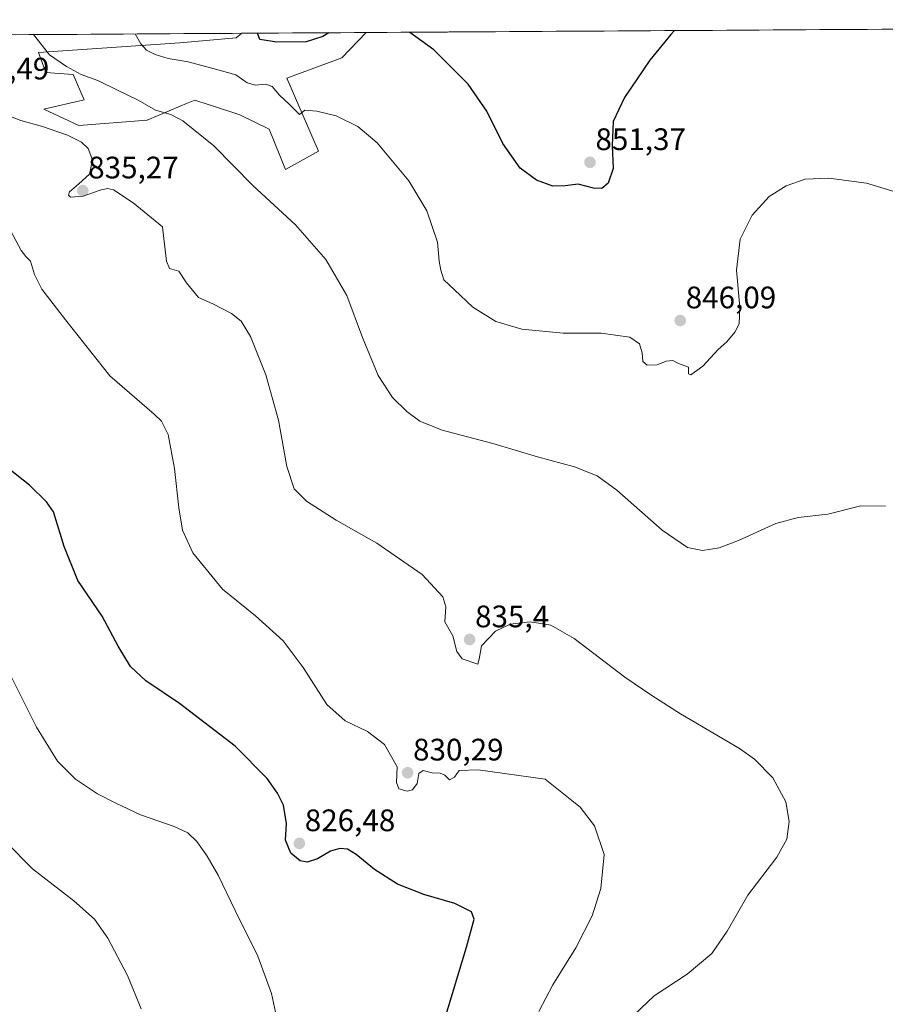
# Model space of a CAD drawing. Units: metres. Extents: x 542722 to 546156, y 4714693 to 4717020.
# Drawn here: x 545203 to 545482, y 4716701 to 4717019 of the extents above; entities that cross this region are included whole.
import ezdxf
from ezdxf.enums import TextEntityAlignment as Align

# ---------------------------------------------------------------- set-up
doc = ezdxf.new("R2010")
doc.units = ezdxf.units.M
doc.header["$MEASUREMENT"] = 0
for name, color, linetype, lineweight in [('Arbolado forestal CxS', 92, 'Continuous', 0), ('Carátula', 7, 'Continuous', 5), ('Cultivos herbáceos CxS', 92, 'Continuous', 0), ('Curva de nivel maestra', 36, 'Continuous', 30), ('Curva de nivel normal', 36, 'Continuous', 0), ('Entidad de ámbito territorial CxS', 92, 'Continuous', 0), ('Municipio CxS', 142, 'Continuous', 0), ('Punto de cota en terreno', 7, 'Continuous', 0), ('Rótulo de punto de cota en terreno', 19, 'Continuous', 0)]:
    doc.layers.add(name, color=color, linetype=linetype, lineweight=lineweight)
doc.styles.add('Arial', font='txt', dxfattribs={"height": 0.2})

# ---------------------------------------------------------------- blocks, each defined once
blk = doc.blocks.new('*U150')
at = {"layer": 'Cultivos herbáceos CxS', "color": 92, "linetype": 'Continuous', "lineweight": 0}
blk.add_polyline3d([(545170.2, 4717013.65, 835.09), (545274.54, 4717014.31, 849.5), (545272.68, 4717012.84, 849.37), (545254.5, 4717011.19, 846.34), (545208.97, 4717008.13, 839.48), (545211.33, 4717001.64, 838.51), (545220.18, 4717001.05, 839.33), (545223.65, 4716992.84, 837.92), (545210.74, 4716989.85, 836.37), (545221.95, 4716984.54, 835.69), (545244.01, 4716986.31, 838.89), (545254.67, 4716990.82, 840.38), (545256.63, 4716991.64, 840.63), (545259.35, 4716992.8, 841), (545263.97, 4716991.3, 841.14), (545264.36, 4716991.17, 841.16), (545273.86, 4716988.08, 841.5), (545283.3, 4716983.36, 841.82), (545288.6, 4716970.39, 841.44), (545299.22, 4716976.29, 842.9), (545289.02, 4716999.87, 845.98), (545306.72, 4717006.36, 847.26), (545314.54, 4717014.57, 848.75), (545967.26, 4717018.7, 878.39)], dxfattribs=at)
blk = doc.blocks.new('*U186')
at = {"layer": 'Curva de nivel normal', "color": 36, "linetype": 'Continuous', "lineweight": 0}
blk.add_polyline3d([(545485, 4716963.25, 845), (545475.74, 4716966, 845), (545463.68, 4716967.6, 845), (545456.02, 4716967.28, 845), (545449.9, 4716965.18, 845), (545444.44, 4716961.74, 845), (545438.92, 4716955.65, 845), (545435.04, 4716947.9, 845), (545433.85, 4716937.96, 845), (545434.94, 4716926, 845), (545434.74, 4716920.68, 845), (545433.37, 4716917.93, 845), (545430.78, 4716914.9, 845), (545427.95, 4716912.33, 845), (545423.02, 4716906.97, 845), (545419.2, 4716904.26, 845), (545418.41, 4716904.58, 845), (545418.39, 4716906.65, 845), (545415.22, 4716907.87, 845), (545413.36, 4716908.87, 845), (545411.21, 4716908.62, 845), (545408.37, 4716907.45, 845), (545405.07, 4716907.29, 845), (545403.71, 4716908.51, 845), (545403.52, 4716911.28, 845), (545402.65, 4716914.23, 845), (545399.5, 4716916.38, 845), (545390.31, 4716917.61, 845), (545378.04, 4716917.66, 845), (545364.7, 4716918.92, 845), (545356.37, 4716921.36, 845), (545348.92, 4716926.07, 845), (545343.02, 4716931.66, 845), (545339.61, 4716934.88, 845), (545338.6, 4716937.97, 845), (545338.06, 4716940.82, 845), (545337.6, 4716946.96, 845), (545334.12, 4716957.03, 845), (545328.33, 4716966.72, 845), (545318.13, 4716978.96, 845), (545311.91, 4716984.3, 845), (545304.93, 4716987.7, 845), (545298.63, 4716989.24, 845), (545294.82, 4716989.49, 845), (545293.08, 4716988.17, 845), (545289.78, 4716991.49, 845), (545286.66, 4716994.36, 845), (545284.25, 4716997.15, 845), (545282.18, 4716997.96, 845), (545278.93, 4716997.62, 845), (545276.27, 4716998.37, 845), (545272.6, 4717000.9, 845), (545267.18, 4717002.44, 845), (545257.24, 4717005.09, 845), (545250.76, 4717006.24, 845), (545246.58, 4717007.52, 845), (545243.74, 4717008.89, 845), (545241.94, 4717010.95, 845), (545240.14, 4717014.1, 845)], dxfattribs=at)
blk = doc.blocks.new('*U199')
at = {"layer": 'Curva de nivel normal', "color": 36, "linetype": 'Continuous', "lineweight": 0}
blk.add_polyline3d([(545481.91, 4716861.86, 840), (545474, 4716861.94, 840), (545463.3, 4716859.34, 840), (545453.74, 4716858.22, 840), (545446.6, 4716856.32, 840), (545434.59, 4716850.76, 840), (545428.26, 4716848.42, 840), (545422.91, 4716847.61, 840), (545418.12, 4716848.57, 840), (545409.98, 4716854.18, 840), (545395.39, 4716867.07, 840), (545389.04, 4716871.64, 840), (545381.67, 4716874.51, 840), (545369.77, 4716877.76, 840), (545355.34, 4716882.03, 840), (545339.08, 4716886.37, 840), (545331.83, 4716889.32, 840), (545327.62, 4716892.43, 840), (545323.09, 4716896.92, 840), (545318.44, 4716904, 840), (545313.34, 4716916.29, 840), (545308.3, 4716929.77, 840), (545301.54, 4716941.41, 840), (545291.77, 4716952.55, 840), (545278.07, 4716965.28, 840), (545265.52, 4716978.09, 840), (545255.49, 4716986.09, 840), (545251.66, 4716988.16, 840), (545246.71, 4716989.5, 840), (545241.11, 4716992.8, 840), (545234.39, 4716995.95, 840), (545228.13, 4716999.12, 840), (545222.77, 4717001.05, 840), (545218, 4717003.65, 840), (545212.48, 4717007.36, 840), (545207.350549, 4717013.887598, 840)], dxfattribs=at)
blk = doc.blocks.new('*U203')
at = {"layer": 'Curva de nivel normal', "color": 36, "linetype": 'Continuous', "lineweight": 0}
blk.add_polyline3d([(545242.07, 4716699.85, 815), (545237.63, 4716710.6, 815), (545231.35, 4716722.59, 815), (545227.01, 4716728.76, 815), (545220.42, 4716734.64, 815), (545207.09, 4716744.99, 815), (545198.5, 4716753.64, 815)], dxfattribs=at)
blk = doc.blocks.new('*U204')
at = {"layer": 'Curva de nivel normal', "color": 36, "linetype": 'Continuous', "lineweight": 0}
blk.add_polyline3d([(545285.7, 4716697.2, 820), (545284.04, 4716704.82, 820), (545279.61, 4716716.85, 820), (545272.32, 4716731.5, 820), (545266.84, 4716742.91, 820), (545263.33, 4716749.05, 820), (545259.96, 4716753.75, 820), (545257.14, 4716756.53, 820), (545252.68, 4716758.6, 820), (545241.8, 4716762.38, 820), (545233.64, 4716766.28, 820), (545227.99, 4716769.1, 820), (545220.92, 4716773.89, 820), (545215.16, 4716779.66, 820), (545208.38, 4716790.65, 820), (545198.36, 4716810.59, 820)], dxfattribs=at)
blk = doc.blocks.new('*U208')
at = {"layer": 'Curva de nivel normal', "color": 36, "linetype": 'Continuous', "lineweight": 0}
blk.add_polyline3d([(545398.82, 4716695.87, 835), (545407.37, 4716704, 835), (545417.96, 4716711, 835), (545425.92, 4716717.66, 835), (545430.9, 4716724.83, 835), (545437.52, 4716736.49, 835), (545446.85, 4716748.7, 835), (545450.16, 4716754.57, 835), (545450.92, 4716760.19, 835), (545449.76, 4716766.52, 835), (545445.65, 4716774.32, 835), (545439.66, 4716780.29, 835), (545434.82, 4716783.76, 835), (545415.87, 4716794.94, 835), (545406.63, 4716800.79, 835), (545397.92, 4716806.73, 835), (545381.59, 4716819.24, 835), (545374.05, 4716823.5, 835), (545367.4, 4716824.56, 835), (545360.92, 4716823.85, 835), (545356.22, 4716821.56, 835), (545351.69, 4716816.83, 835), (545350.98, 4716812.55, 835), (545350.51, 4716810.95, 835), (545345.46, 4716812.65, 835), (545343.76, 4716815.04, 835), (545342.44, 4716820.1, 835), (545339.91, 4716824.57, 835), (545340.2, 4716829.38, 835), (545339.22, 4716832.64, 835), (545332.61, 4716839.87, 835), (545317.99, 4716849.93, 835), (545304.94, 4716857.34, 835), (545295.34, 4716863.49, 835), (545291.42, 4716867.43, 835), (545289.05, 4716874.63, 835), (545286.3, 4716889.55, 835), (545282.28, 4716904.19, 835), (545277.32, 4716916.55, 835), (545274.31, 4716921.55, 835), (545271.18, 4716924.01, 835), (545265.18, 4716927.12, 835), (545260.55, 4716929.17, 835), (545256.72, 4716933.9, 835), (545254.2, 4716937.68, 835), (545251.2, 4716938.5, 835), (545250.18, 4716940.82, 835), (545249.42, 4716948.17, 835), (545248.99, 4716951.96, 835), (545239.53, 4716959.66, 835), (545233.16, 4716963.82, 835), (545231.27, 4716964.3, 835), (545228.86, 4716963.76, 835), (545223.39, 4716961.78, 835), (545219.27, 4716961.49, 835), (545218.67, 4716962.09, 835), (545219.01, 4716963.23, 835), (545221.93, 4716965.75, 835), (545225.4, 4716968.93, 835), (545226.38, 4716973.56, 835), (545224.95, 4716977.21, 835), (545222.84, 4716979.19, 835), (545218.38, 4716981.52, 835), (545210.3, 4716984.27, 835), (545203.28, 4716986.17, 835), (545198.61, 4716988.01, 835)], dxfattribs=at)
blk = doc.blocks.new('*U212')
at = {"layer": 'Curva de nivel maestra', "color": 36, "linetype": 'Continuous', "lineweight": 30}
for points in [[(545302.57, 4717014.49, 850), (545300.61, 4717013.31, 850), (545295.27, 4717011.53, 850), (545285.76, 4717011.41, 850), (545280.34, 4717012.35, 850), (545279.5, 4717014.34, 850)], [(545413.97, 4717015.2, 850), (545412.7, 4717013.95, 850), (545405.96, 4717005.66, 850), (545397.86, 4716993.62, 850), (545394.18, 4716985.84, 850), (545393.8, 4716978.17, 850), (545394.16, 4716970.71, 850), (545392.58, 4716965.98, 850), (545390.48, 4716964.27, 850), (545387.81, 4716964.4, 850), (545382.9, 4716965.65, 850), (545378.67, 4716965.11, 850), (545374.68, 4716965.05, 850), (545369.42, 4716967, 850), (545364.24, 4716970.82, 850), (545358.6, 4716978.75, 850), (545353.41, 4716989.24, 850), (545347.48, 4716997.95, 850), (545336.42, 4717009, 850), (545328.64, 4717014.6, 850), (545328.57, 4717014.66, 850)]]:
    blk.add_polyline3d(points, dxfattribs=at)
blk = doc.blocks.new('5PATER')
at = {"layer": 'Carátula', "linetype": 'Continuous', "lineweight": 5}
h = blk.add_hatch(color=250, dxfattribs=at)
edge = h.paths.add_edge_path()
edge.add_ellipse((0, 0.01), major_axis=(-1.33, -1.34), ratio=0.999422, start_angle=0, end_angle=360)

msp = doc.modelspace()

# ---------------------------------------------------------------- linework, layer by layer
at = {"layer": 'Arbolado forestal CxS', "color": 92, "linetype": 'Continuous', "lineweight": 0}
msp.add_polyline3d([(545288.6, 4716970.39, 841.44), (545283.3, 4716983.36, 841.82), (545273.86, 4716988.08, 841.5), (545264.36, 4716991.17, 841.16), (545263.97, 4716991.3, 841.14), (545259.35, 4716992.8, 841), (545256.63, 4716991.64, 840.63), (545254.67, 4716990.82, 840.38), (545244.01, 4716986.31, 838.89), (545221.95, 4716984.54, 835.69), (545210.74, 4716989.85, 836.37), (545223.65, 4716992.84, 837.92), (545220.18, 4717001.05, 839.33), (545211.33, 4717001.64, 838.51), (545208.97, 4717008.13, 839.48), (545254.5, 4717011.19, 846.34), (545272.68, 4717012.84, 849.37), (545274.54, 4717014.31, 849.5), (545314.54, 4717014.57, 848.75), (545306.72, 4717006.36, 847.26), (545289.02, 4716999.87, 845.98), (545299.22, 4716976.29, 842.9), (545288.6, 4716970.39, 841.44)], close=True, dxfattribs=at)
for points in [[(545274.54, 4717014.31, 849.5), (545272.68, 4717012.84, 849.37), (545254.5, 4717011.19, 846.34), (545208.97, 4717008.13, 839.48), (545211.33, 4717001.64, 838.51), (545220.18, 4717001.05, 839.33), (545223.65, 4716992.84, 837.92), (545210.74, 4716989.85, 836.37), (545221.95, 4716984.54, 835.69), (545244.01, 4716986.31, 838.89), (545254.67, 4716990.82, 840.38), (545256.63, 4716991.64, 840.63), (545259.35, 4716992.8, 841), (545263.97, 4716991.3, 841.14), (545264.36, 4716991.17, 841.16), (545273.86, 4716988.08, 841.5), (545283.3, 4716983.36, 841.82), (545288.6, 4716970.39, 841.44), (545299.22, 4716976.29, 842.9), (545289.02, 4716999.87, 845.98), (545306.72, 4717006.36, 847.26), (545314.54, 4717014.57, 848.75)], [(545314.54, 4717014.57, 848.75), (545274.54, 4717014.31, 849.5)]]:
    msp.add_polyline3d(points, dxfattribs=at)
at = {"layer": 'Cultivos herbáceos CxS', "color": 92, "linetype": 'Continuous', "lineweight": 0}
for points in [[(545967.26, 4717018.7, 878.39), (545314.54, 4717014.57, 848.75)], [(545274.54, 4717014.31, 849.5), (545170.2, 4717013.65, 835.09)], [(545274.54, 4717014.31, 849.5), (545272.68, 4717012.84, 849.37), (545254.5, 4717011.19, 846.34), (545208.97, 4717008.13, 839.48), (545211.33, 4717001.64, 838.51), (545220.18, 4717001.05, 839.33), (545223.65, 4716992.84, 837.92), (545210.74, 4716989.85, 836.37), (545221.95, 4716984.54, 835.69), (545244.01, 4716986.31, 838.89), (545254.67, 4716990.82, 840.38), (545256.63, 4716991.64, 840.63), (545259.35, 4716992.8, 841), (545263.97, 4716991.3, 841.14), (545264.36, 4716991.17, 841.16), (545273.86, 4716988.08, 841.5), (545283.3, 4716983.36, 841.82), (545288.6, 4716970.39, 841.44), (545299.22, 4716976.29, 842.9), (545289.02, 4716999.87, 845.98), (545306.72, 4717006.36, 847.26), (545314.54, 4717014.57, 848.75)]]:
    msp.add_polyline3d(points, dxfattribs=at)
at = {"layer": 'Curva de nivel maestra', "color": 36, "linetype": 'Continuous', "lineweight": 30}
msp.add_polyline3d([(545339.6, 4716695.53, 825), (545346.94, 4716719.7, 825), (545349.36, 4716728.68, 825), (545348.48, 4716731.08, 825), (545343.11, 4716733.77, 825), (545333.2, 4716736.64, 825), (545324.68, 4716740.02, 825), (545317.23, 4716744.77, 825), (545311.34, 4716749.55, 825), (545308.52, 4716751.26, 825), (545306.08, 4716751.54, 825), (545303.12, 4716750.64, 825), (545298.86, 4716748.16, 825), (545295.55, 4716747.07, 825), (545293.28, 4716747.54, 825), (545290.28, 4716749.96, 825), (545288.6, 4716754.19, 825), (545288.9, 4716759.59, 825), (545287.98, 4716765.44, 825), (545286.05, 4716769.39, 825), (545282.63, 4716774.07, 825), (545272.31, 4716784.51, 825), (545254.37, 4716798.28, 825), (545243.61, 4716805.56, 825), (545238.62, 4716810.19, 825), (545234.63, 4716816.73, 825), (545229.47, 4716826.36, 825), (545221.71, 4716837.95, 825), (545217.29, 4716848.86, 825), (545213.8, 4716860.04, 825), (545211.57, 4716863.3, 825), (545206.06, 4716868.64, 825), (545197.38, 4716875.48, 825)], dxfattribs=at)
at = {"layer": 'Curva de nivel normal', "color": 36, "linetype": 'Continuous', "lineweight": 0}
msp.add_polyline3d([(545370.21, 4716698.95, 830), (545374.69, 4716707.55, 830), (545382.09, 4716719.52, 830), (545387.43, 4716729.8, 830), (545390.22, 4716738.6, 830), (545391.28, 4716749.55, 830), (545388.14, 4716758.78, 830), (545383.53, 4716764.82, 830), (545372.22, 4716773.82, 830), (545350.63, 4716776.87, 830), (545344.54, 4716776.65, 830), (545343.08, 4716774.48, 830), (545341.45, 4716773.62, 830), (545339.9, 4716775.11, 830), (545338.38, 4716775.79, 830), (545335.87, 4716775.89, 830), (545332.95, 4716776.64, 830), (545331.5, 4716775.66, 830), (545331.01, 4716772.52, 830), (545329.53, 4716770.45, 830), (545327.79, 4716769.99, 830), (545325.08, 4716770.79, 830), (545324.33, 4716772.79, 830), (545324.51, 4716777.88, 830), (545320.48, 4716785.06, 830), (545314.96, 4716789.22, 830), (545307.76, 4716792.64, 830), (545301.85, 4716797.97, 830), (545294.26, 4716809.81, 830), (545287.86, 4716818.44, 830), (545278.92, 4716826.5, 830), (545268.26, 4716835.07, 830), (545258.76, 4716846.8, 830), (545255.37, 4716854.11, 830), (545254.16, 4716861.31, 830), (545252.81, 4716874.06, 830), (545250.78, 4716885, 830), (545248.65, 4716889.25, 830), (545246.22, 4716891.54, 830), (545232, 4716903.84, 830), (545217.73, 4716921.93, 830), (545210.1, 4716931.86, 830), (545207.71, 4716936.51, 830), (545206.46, 4716940.86, 830), (545204.87, 4716942.35, 830), (545203.4, 4716944.29, 830), (545199.99, 4716950.73, 830)], dxfattribs=at)
at = {"layer": 'Entidad de ámbito territorial CxS', "color": 92, "linetype": 'Continuous', "lineweight": 0}
msp.add_polyline3d([(545201.46, 4717013.85, 839.05), (545206.46, 4717013.88, 839.7), (545211.45, 4717013.91, 840.39), (545216.44, 4717013.95, 841.13), (545221.44, 4717013.98, 841.8), (545226.43, 4717014.01, 842.59), (545231.43, 4717014.04, 843.5), (545236.42, 4717014.07, 844.38), (545241.41, 4717014.1, 845.15), (545246.41, 4717014.14, 845.9), (545251.4, 4717014.17, 846.51), (545256.4, 4717014.2, 847.08), (545261.39, 4717014.23, 847.6), (545266.39, 4717014.26, 848.28), (545271.38, 4717014.29, 848.86), (545276.37, 4717014.32, 849.66), (545281.37, 4717014.36, 850.09), (545286.36, 4717014.39, 850.47), (545291.36, 4717014.42, 850.65), (545296.35, 4717014.45, 850.8), (545301.34, 4717014.48, 850.08), (545306.34, 4717014.51, 849.27), (545311.33, 4717014.55, 848.88), (545316.33, 4717014.58, 848.88), (545321.32, 4717014.61, 849.23), (545326.31, 4717014.64, 849.65), (545331.31, 4717014.67, 850.08), (545336.3, 4717014.7, 850.47), (545341.3, 4717014.74, 850.84), (545346.29, 4717014.77, 851.34), (545351.28, 4717014.8, 851.78), (545356.28, 4717014.83, 852.23), (545361.27, 4717014.86, 852.82), (545366.27, 4717014.89, 853.72), (545371.26, 4717014.93, 853.59), (545376.25, 4717014.96, 853.41), (545381.25, 4717014.99, 853.35), (545386.24, 4717015.02, 852.95), (545391.24, 4717015.05, 852.41), (545396.23, 4717015.08, 851.82), (545401.23, 4717015.12, 851.26), (545406.22, 4717015.15, 850.64), (545411.21, 4717015.18, 850.15), (545416.21, 4717015.21, 849.64), (545421.2, 4717015.24, 849.18), (545426.2, 4717015.27, 848.83), (545431.19, 4717015.31, 848.5), (545436.18, 4717015.34, 848.25), (545441.18, 4717015.37, 848.04), (545446.17, 4717015.4, 847.92), (545451.17, 4717015.43, 847.85), (545456.16, 4717015.46, 847.82), (545461.15, 4717015.5, 847.84), (545466.15, 4717015.53, 847.92), (545471.14, 4717015.56, 848.09), (545476.14, 4717015.59, 848.27), (545481.13, 4717015.62, 848.42), (545486.12, 4717015.65, 848.67)], dxfattribs=at)
at = {"layer": 'Municipio CxS', "color": 142, "linetype": 'Continuous', "lineweight": 0}
msp.add_polyline3d([(545200.89, 4717013.85, 838.97), (545205.89, 4717013.88, 839.63), (545210.89, 4717013.91, 840.32), (545215.88, 4717013.94, 841.05), (545220.88, 4717013.97, 841.73), (545225.88, 4717014.01, 842.51), (545230.87, 4717014.04, 843.4), (545235.87, 4717014.07, 844.28), (545240.87, 4717014.1, 845.06), (545245.87, 4717014.13, 845.82), (545250.86, 4717014.16, 846.44), (545255.86, 4717014.2, 847.02), (545260.86, 4717014.23, 847.54), (545265.85, 4717014.26, 848.21), (545270.85, 4717014.29, 848.8), (545275.85, 4717014.32, 849.58), (545280.85, 4717014.35, 850.05), (545285.84, 4717014.38, 850.43), (545290.84, 4717014.42, 850.63), (545295.84, 4717014.45, 850.78), (545300.83, 4717014.48, 850.15), (545305.83, 4717014.51, 849.35), (545310.83, 4717014.54, 848.92), (545315.83, 4717014.57, 848.88), (545320.82, 4717014.61, 849.19), (545325.82, 4717014.64, 849.6), (545330.82, 4717014.67, 850.04), (545335.81, 4717014.7, 850.43), (545340.81, 4717014.73, 850.81), (545345.81, 4717014.77, 851.29), (545350.81, 4717014.8, 851.74), (545355.8, 4717014.83, 852.19), (545360.8, 4717014.86, 852.77), (545365.8, 4717014.89, 853.63), (545370.79, 4717014.92, 853.6), (545375.79, 4717014.96, 853.43), (545380.79, 4717014.99, 853.35), (545385.78, 4717015.02, 852.99), (545390.78, 4717015.05, 852.46), (545395.78, 4717015.08, 851.88), (545400.78, 4717015.11, 851.31), (545405.77, 4717015.14, 850.7), (545410.77, 4717015.18, 850.19), (545415.77, 4717015.21, 849.69), (545420.76, 4717015.24, 849.22), (545425.76, 4717015.27, 848.86), (545430.76, 4717015.3, 848.53), (545435.76, 4717015.34, 848.27), (545440.75, 4717015.37, 848.06), (545445.75, 4717015.4, 847.93), (545450.75, 4717015.43, 847.86), (545455.74, 4717015.46, 847.82), (545460.74, 4717015.49, 847.84), (545465.74, 4717015.53, 847.91), (545470.74, 4717015.56, 848.08), (545475.73, 4717015.59, 848.26), (545480.73, 4717015.62, 848.41), (545485.73, 4717015.65, 848.64)], dxfattribs=at)

# ---------------------------------------------------------------- block references
at = {"layer": 'Cultivos herbáceos CxS', "color": 92, "linetype": 'Continuous', "lineweight": 0}
msp.add_blockref('*U150', (0, 0), dxfattribs=at)
at = {"layer": 'Curva de nivel maestra', "color": 36, "linetype": 'Continuous', "lineweight": 30}
msp.add_blockref('*U212', (0, 0), dxfattribs=at)
at = {"layer": 'Curva de nivel normal', "color": 36, "linetype": 'Continuous', "lineweight": 0}
for name in ['*U186', '*U199', '*U208', '*U204', '*U203']:
    msp.add_blockref(name, (0, 0), dxfattribs=at)
at = {"layer": 'Punto de cota en terreno', "linetype": 'Continuous', "lineweight": 0}
for p in [(545386.69, 4716972.72, 851.37), (545223.25, 4716963.59, 835.27), (545415.78, 4716921.71, 846.09), (545347.9, 4716818.88, 835.4), (545327.92, 4716775.94, 830.29), (545293.03, 4716753.15, 826.48)]:
    msp.add_blockref('5PATER', p, dxfattribs=at)

# ---------------------------------------------------------------- texts
at = {"layer": 'Rótulo de punto de cota en terreno', "color": 19, "linetype": 'Continuous', "lineweight": 0, "style": 'Arial'}
for s, p in [('835,49', (545183.29, 4716997.25)), ('851,37', (545388.45, 4716974.48)), ('835,27', (545225.01, 4716965.35)), ('846,09', (545417.54, 4716923.47)), ('835,4', (545349.66, 4716820.64)), ('830,29', (545329.68, 4716777.7)), ('826,48', (545294.79, 4716754.91))]:
    msp.add_text(s, height=7, dxfattribs=at).set_placement(p, align=Align.BOTTOM_LEFT)

doc.saveas('drawing.dxf')
